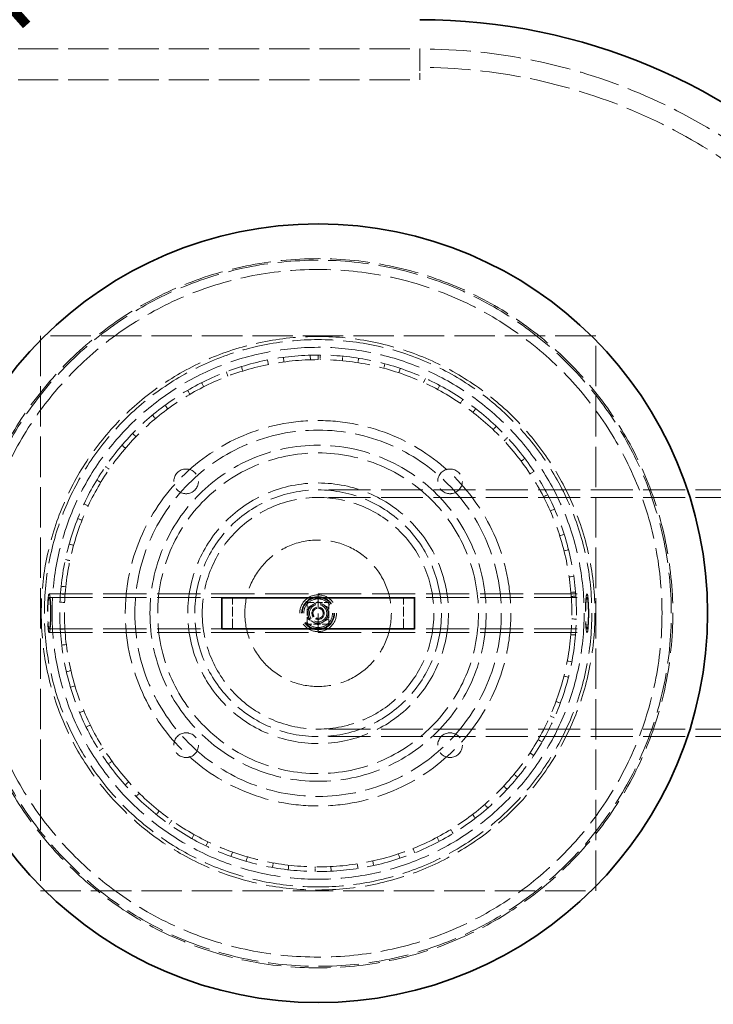
# Model space of a CAD drawing. Units: millimetres. Extents: x 5469 to 10525, y 81 to 3538.
# Drawn here: x 7051 to 7501, y 582 to 1221 of the extents above; entities that cross this region are included whole.
import ezdxf

# ---------------------------------------------------------------- set-up
doc = ezdxf.new("R2010")
doc.units = ezdxf.units.MM
doc.header["$LTSCALE"] = 12
doc.linetypes.add('DASHED', pattern=[0.2068, 0.1655, -0.0413])
doc.layers.add('Dimension (ISO)', color=5, linetype='Continuous', lineweight=9, true_color=0x0000ff)
doc.layers.add('Hidden (ISO)', color=1, linetype='DASHED', lineweight=18, true_color=0xff0000)
doc.layers.add('Visible (ISO)', color=7, linetype='Continuous', lineweight=35)
doc.styles.add('Note Text (ISO)', font='tahoma.ttf')
doc.dimstyles.new('Default (ISO)', dxfattribs={"dimscale": 12, "dimtxt": 3.5, "dimasz": 2.5, "dimexe": 3.175, "dimexo": 0, "dimgap": 0.762, "dimtad": 1, "dimdec": 1, "dimrnd": 1e-08, "dimtxsty": 'Note Text (ISO)', "dimcen": 0.09, "dimdle": 10, "dimclrd": 256, "dimclre": 256, "dimclrt": 256, "dimadec": 1, "dimazin": 2, "dimtfac": 1.001486, "dimtmove": 0, "dimatfit": 3, "dimfxl": 1, "dimtolj": 1, "dimtzin": 0, "dimlwd": -1, "dimlwe": -1, "dimarcsym": 0})

# ---------------------------------------------------------------- blocks, each defined once
blk = doc.blocks.new('*D55')
at = {"layer": 'Defpoints', "color": 0, "transparency": 16777216}
for p in [(6779.2, 1070.51), (6701.33, 1001.58)]:
    blk.add_point(p, dxfattribs=at)
at = {"layer": 'Dimension (ISO)', "transparency": 16777216}
for p, q in [((6779.2, 1070.51), (7329.25, 1557.32)), ((6723.79, 1021.46), (6756.74, 1050.62))]:
    blk.add_line(p, q, dxfattribs=at)
for points in [[(6753.43, 1054.37), (6760.05, 1046.88), (6779.2, 1070.51)], [(6720.48, 1025.21), (6727.1, 1017.72), (6701.33, 1001.58)]]:
    blk.add_solid(points, dxfattribs=at)
at = {"layer": 'Dimension (ISO)', "transparency": 16777216, "insert": (6830.65, 1198.31), "char_height": 4.2, "attachment_point": 1, "rotation": 41.51035, "style": 'Note Text (ISO)'}
blk.add_mtext('\\A1; {\\H12x;DN110 VENTILATIE}', dxfattribs=at)
blk = doc.blocks.new('*D58')
at = {"layer": 'Defpoints', "color": 0, "transparency": 16777216}
for p in [(5704.26, 758.04), (7749.26, 756.04), (7749.26, 329.55)]:
    blk.add_point(p, dxfattribs=at)
at = {"layer": 'Dimension (ISO)', "transparency": 16777216}
for p, q in [((5704.26, 758.04), (5704.26, 291.45)), ((7749.26, 756.04), (7749.26, 291.45)), ((5734.26, 329.55), (7719.26, 329.55))]:
    blk.add_line(p, q, dxfattribs=at)
for points in [[(5734.26, 334.55), (5734.26, 324.55), (5704.26, 329.55)], [(7719.26, 334.55), (7719.26, 324.55), (7749.26, 329.55)]]:
    blk.add_solid(points, dxfattribs=at)
at = {"layer": 'Dimension (ISO)', "transparency": 16777216, "insert": (6618.52, 382.44), "char_height": 42, "attachment_point": 1, "style": 'Note Text (ISO)'}
blk.add_mtext('\\A1;2045mm', dxfattribs=at)

msp = doc.modelspace()

# ---------------------------------------------------------------- linework, layer by layer
at = {"layer": 'Hidden (ISO)', "ltscale": 13.125173}
for p, q in [((6170.265, 1202.042), (7310.265, 1202.042)), ((6170.265, 1182.042), (7310.265, 1182.042))]:
    msp.add_line(p, q, dxfattribs=at)
at = {"layer": 'Hidden (ISO)', "ltscale": 1.903676}
msp.add_line((7310.265, 1202.042), (7310.265, 1190.042), dxfattribs=at)
at = {"layer": 'Hidden (ISO)', "ltscale": 3.172859}
for p, q in [((7310.265, 1202.042), (7310.265, 1182.042)), ((7188.865, 826.042), (7188.865, 846.042)), ((7299.665, 826.042), (7299.665, 846.042))]:
    msp.add_line(p, q, dxfattribs=at)
at = {"layer": 'Hidden (ISO)', "ltscale": 13.187973}
for p, q in [((7064.265, 1016.042), (7064.265, 656.042)), ((7424.265, 1016.042), (7064.265, 1016.042)), ((7424.265, 656.042), (7424.265, 1016.042)), ((7064.265, 656.042), (7424.265, 656.042))]:
    msp.add_line(p, q, dxfattribs=at)
at = {"layer": 'Hidden (ISO)', "ltscale": 0.475844}
for p, q in [((7239.195, 1003.465), (7239.286, 1000.467)), ((7244.365, 1000.542), (7244.365, 1003.542)), ((7245.726, 1003.536), (7245.7, 1000.536)), ((7260.242, 1002.778), (7259.956, 999.792)), ((7211.532, 1000.312), (7212.118, 997.37)), ((7222.134, 999.047), (7221.731, 1002.019)), ((7270.031, 998.511), (7270.501, 1001.474)), ((7287.641, 997.828), (7286.864, 994.93)), ((7184.773, 992.621), (7185.838, 989.816)), ((7195.439, 993.129), (7194.548, 995.994)), ((7296.588, 991.999), (7297.542, 994.843)), ((7170.092, 982.871), (7168.739, 985.548)), ((7313.842, 988.408), (7312.595, 985.679)), ((7321.699, 981.177), (7323.111, 983.824)), ((7159.657, 980.603), (7161.173, 978.014)), ((7146.795, 968.556), (7145.017, 970.972)), ((7338.12, 974.777), (7336.439, 972.293)), ((7136.88, 964.591), (7138.803, 962.288)), ((7344.671, 966.345), (7346.502, 968.721)), ((7126.191, 950.579), (7124.037, 952.668)), ((7359.804, 957.314), (7357.735, 955.142)), ((7364.868, 947.913), (7367.067, 949.953)), ((7117.07, 945.027), (7119.348, 943.075)), ((7378.297, 936.499), (7375.896, 934.7)), ((7108.849, 929.438), (7106.379, 931.141)), ((7381.733, 926.389), (7384.24, 928.037)), ((7100.774, 922.451), (7103.344, 920.904)), ((7095.249, 905.716), (7092.531, 906.987)), ((7393.085, 912.909), (7390.42, 911.533)), ((7394.8, 902.37), (7397.545, 903.579)), ((7088.442, 897.489), (7091.233, 896.388)), ((7403.762, 887.195), (7400.906, 886.279)), ((7085.766, 880.069), (7082.875, 880.872)), ((7403.707, 876.518), (7406.615, 877.256)), ((7080.417, 870.828), (7083.351, 870.205)), ((7410.032, 860.068), (7407.064, 859.638)), ((7080.663, 853.206), (7077.679, 853.519)), ((7408.209, 849.547), (7411.199, 849.793)), ((7076.918, 843.206), (7079.915, 843.078)), ((7077.237, 848.615), (7080.229, 848.39)), ((7408.402, 846.958), (7411.395, 847.157)), ((7411.722, 832.277), (7408.723, 832.344)), ((7080.079, 825.868), (7077.085, 825.683)), ((7080.233, 823.639), (7077.241, 823.413)), ((7408.181, 822.203), (7411.171, 821.951)), ((7411.171, 821.956), (7408.182, 822.208)), ((7078.043, 815.386), (7081.02, 815.756)), ((7408.785, 804.59), (7405.839, 805.153)), ((7084.033, 798.812), (7081.111, 798.133)), ((7403.625, 795.242), (7406.531, 794.498)), ((7083.761, 788.137), (7086.636, 788.995)), ((7092.414, 772.784), (7089.644, 771.631)), ((7401.302, 777.772), (7398.49, 778.815)), ((7394.664, 769.408), (7397.407, 768.192)), ((7093.914, 762.212), (7096.607, 763.534)), ((7389.48, 752.564), (7386.88, 754.059)), ((7104.99, 748.504), (7102.45, 746.908)), ((7381.549, 745.415), (7384.052, 743.762)), ((7108.221, 738.327), (7110.657, 740.077)), ((7373.646, 729.662), (7371.329, 731.568)), ((7121.415, 726.643), (7119.174, 724.648)), ((7364.64, 723.926), (7366.835, 721.881)), ((7126.287, 717.141), (7128.4, 719.271)), ((7354.237, 709.7), (7352.267, 711.963)), ((7141.234, 707.804), (7139.355, 705.466)), ((7344.405, 705.535), (7346.231, 703.155)), ((7147.612, 699.241), (7149.343, 701.691)), ((7163.899, 692.509), (7162.434, 689.891)), ((7321.403, 690.75), (7322.81, 688.1)), ((7331.789, 693.229), (7330.222, 695.786)), ((7171.608, 685.12), (7172.91, 687.823)), ((7306.923, 680.703), (7305.801, 683.485)), ((7188.786, 681.18), (7187.774, 678.355)), ((7197.612, 675.17), (7198.448, 678.051)), ((7296.27, 679.979), (7297.218, 677.133)), ((7215.205, 674.129), (7214.675, 671.176)), ((7224.905, 669.665), (7225.252, 672.644)), ((7242.427, 671.552), (7242.394, 668.552)), ((7252.732, 668.756), (7252.581, 671.752)), ((7269.7, 673.52), (7270.164, 670.556)), ((7280.326, 672.47), (7279.68, 675.4))]:
    msp.add_line(p, q, dxfattribs=at)
at = {"layer": 'Hidden (ISO)', "ltscale": 0.015765}
for p, q in [((7244.265, 1003.542), (7244.365, 1003.542)), ((7244.265, 1000.542), (7244.365, 1000.542))]:
    msp.add_line(p, q, dxfattribs=at)
at = {"layer": 'Hidden (ISO)', "ltscale": 13.700838}
for p, q in [((7584.265, 916.042), (7244.265, 916.042)), ((7584.265, 911.142), (7244.265, 911.142)), ((7584.265, 760.942), (7244.265, 760.942)), ((7584.265, 756.042), (7244.265, 756.042))]:
    msp.add_line(p, q, dxfattribs=at)
at = {"layer": 'Hidden (ISO)', "ltscale": 14.106942}
for p, q in [((7069.892, 848.542), (7244.265, 848.542)), ((7069.892, 846.242), (7244.265, 846.242)), ((7244.265, 848.542), (7418.637, 848.542)), ((7244.265, 846.242), (7418.637, 846.242)), ((7069.892, 825.842), (7244.265, 825.842)), ((7244.265, 825.842), (7418.637, 825.842)), ((7069.892, 823.542), (7244.265, 823.542)), ((7244.265, 823.542), (7418.637, 823.542))]:
    msp.add_line(p, q, dxfattribs=at)
at = {"layer": 'Hidden (ISO)', "ltscale": 2.220972}
for p, q in [((7237.265, 829.042), (7237.265, 843.042)), ((7237.265, 843.042), (7251.265, 843.042)), ((7251.265, 843.042), (7251.265, 829.042)), ((7251.265, 829.042), (7237.265, 829.042))]:
    msp.add_line(p, q, dxfattribs=at)
at = {"layer": 'Hidden (ISO)', "ltscale": 6.241896}
msp.add_line((7244.265, 823.542), (7244.265, 848.542), dxfattribs=at)
at = {"layer": 'Hidden (ISO)', "ltscale": 12.940868}
msp.add_circle((7244.265, 836.042), 230, dxfattribs=at)
at = {"layer": 'Hidden (ISO)', "ltscale": 12.985076}
msp.add_circle((7244.265, 836.042), 179.5, dxfattribs=at)
at = {"layer": 'Hidden (ISO)', "ltscale": 13.218054}
msp.add_circle((7244.265, 836.042), 177.5, dxfattribs=at)
at = {"layer": 'Hidden (ISO)', "ltscale": 13.234979}
msp.add_circle((7244.265, 836.042), 172.5, dxfattribs=at)
at = {"layer": 'Hidden (ISO)', "ltscale": 13.187026}
msp.add_circle((7244.265, 836.042), 125, dxfattribs=at)
at = {"layer": 'Hidden (ISO)', "ltscale": 13.07786}
msp.add_circle((7244.265, 836.042), 118.8, dxfattribs=at)
at = {"layer": 'Hidden (ISO)', "ltscale": 13.141813}
msp.add_circle((7244.265, 836.042), 109, dxfattribs=at)
at = {"layer": 'Hidden (ISO)', "ltscale": 13.165927}
msp.add_circle((7244.265, 836.042), 104, dxfattribs=at)
at = {"layer": 'Hidden (ISO)', "ltscale": 10.127636}
for centre in [(7158.705, 921.602), (7329.825, 921.602), (7158.705, 750.482), (7329.825, 750.482)]:
    msp.add_circle(centre, 8, dxfattribs=at)
at = {"layer": 'Hidden (ISO)', "ltscale": 13.371644}
msp.add_circle((7244.265, 836.042), 84.5, dxfattribs=at)
at = {"layer": 'Hidden (ISO)', "ltscale": 12.659545}
msp.add_circle((7244.265, 836.042), 80, dxfattribs=at)
at = {"layer": 'Hidden (ISO)', "ltscale": 12.676424}
msp.add_circle((7244.265, 836.042), 75.1, dxfattribs=at)
at = {"layer": 'Hidden (ISO)', "ltscale": 13.362853}
msp.add_circle((7244.265, 836.042), 47.5, dxfattribs=at)
at = {"layer": 'Hidden (ISO)', "ltscale": 15.118464}
msp.add_circle((7244.265, 836.042), 11.942, dxfattribs=at)
at = {"layer": 'Hidden (ISO)', "ltscale": 13.53602}
msp.add_circle((7244.265, 836.042), 10.692, dxfattribs=at)
at = {"layer": 'Hidden (ISO)', "ltscale": 12.941219}
msp.add_circle((7244.265, 836.042), 10.223, dxfattribs=at)
at = {"layer": 'Hidden (ISO)', "ltscale": 11.792999}
msp.add_circle((7244.265, 836.042), 9.315, dxfattribs=at)
at = {"layer": 'Hidden (ISO)', "ltscale": 6.479195}
msp.add_circle((7244.265, 836.042), 6.5, dxfattribs=at)
at = {"layer": 'Hidden (ISO)', "ltscale": 5.631902}
msp.add_circle((7244.265, 836.042), 5.65, dxfattribs=at)
at = {"layer": 'Hidden (ISO)', "ltscale": 3.987158}
msp.add_circle((7244.265, 836.042), 4, dxfattribs=at)
at = {"layer": 'Hidden (ISO)', "ltscale": 3.98724}
msp.add_circle((7244.265, 836.042), 4, dxfattribs=at)
at = {"layer": 'Hidden (ISO)', "ltscale": 3.312813}
msp.add_circle((7244.265, 836.042), 3.324, dxfattribs=at)
at = {"layer": 'Hidden (ISO)', "ltscale": 13.238267}
msp.add_arc((7310.265, 836.042), 366, 270, 90, dxfattribs=at)
at = {"layer": 'Hidden (ISO)', "ltscale": 13.18082}
msp.add_arc((7310.265, 836.042), 354, 270, 90, dxfattribs=at)
at = {"layer": 'Hidden (ISO)', "ltscale": 13.173775}
msp.add_arc((7244.265, 836.042), 229, 180.1, 180, dxfattribs=at)
at = {"layer": 'Hidden (ISO)', "ltscale": 13.12695}
msp.add_arc((7244.265, 836.042), 223, 180.1, 180, dxfattribs=at)
at = {"layer": 'Hidden (ISO)', "ltscale": 13.234554}
msp.add_arc((7244.265, 836.042), 167.5, 90, 89.5, dxfattribs=at)
at = {"layer": 'Hidden (ISO)', "ltscale": 0.231798}
msp.add_arc((7244.265, 836.042), 167.5, 89.5, 90, dxfattribs=at)
at = {"layer": 'Hidden (ISO)', "ltscale": 12.997518}
msp.add_arc((7244.265, 836.042), 164.5, 90, 89.5, dxfattribs=at)
at = {"layer": 'Hidden (ISO)', "ltscale": 15.824431}
for centre in [(7069.892, 836.042), (7418.637, 836.042)]:
    msp.add_ellipse(centre, major_axis=(0, 12.5), ratio=0.0871557, dxfattribs=at)
at = {"layer": 'Hidden (ISO)', "ltscale": 12.912736}
for centre in [(7069.892, 836.042), (7418.637, 836.042)]:
    msp.add_ellipse(centre, major_axis=(0, 10.2), ratio=0.0871557, dxfattribs=at)
at = {"layer": 'Hidden (ISO)', "ltscale": 1.208882}
for points in [[(7237.765, 839.795), (7241.015, 841.671), (7244.265, 843.548)], [(7244.265, 843.548), (7247.515, 841.671), (7250.765, 839.795)], [(7237.765, 832.289), (7237.765, 836.042), (7237.765, 839.795)], [(7250.765, 839.795), (7250.765, 836.042), (7250.765, 832.289)], [(7244.265, 828.536), (7241.015, 830.413), (7237.765, 832.289)], [(7250.765, 832.289), (7247.515, 830.413), (7244.265, 828.536)]]:
    msp.add_rational_spline(points, [1, 1.15470053838, 1], degree=2, dxfattribs=at)
at = {"layer": 'Visible (ISO)'}
for p, q in [((7306.765, 846.042), (7181.765, 846.042)), ((7181.765, 826.042), (7181.765, 846.042)), ((7306.765, 846.042), (7306.765, 826.042)), ((7181.765, 826.042), (7306.765, 826.042))]:
    msp.add_line(p, q, dxfattribs=at)
msp.add_circle((7244.265, 836.042), 252.5, dxfattribs=at)
msp.add_arc((7310.265, 836.042), 385, 270, 90, dxfattribs=at)

# ---------------------------------------------------------------- dimensions: what is measured, and where the dimension line sits
at = {"layer": 'Dimension (ISO)'}
dim = msp.add_diameter_dim_2p(p1=(6701.325, 1001.579), p2=(6779.204, 1070.505), text=' {\\H12x;DN110 VENTILATIE}', dimstyle='Default (ISO)', override={"dimtxt": 0.35, "dimlfac": 1, "dimatfit": 2}, dxfattribs=at)
dim.commit()
dim.dimension.update_dxf_attribs({"geometry": '*D55', "text_midpoint": (7096.94, 1351.717), "dimtype": 163})
dim = msp.add_linear_dim(base=(7749.265, 329.549), p1=(5704.265, 758.042), p2=(7749.265, 756.042), angle=180, text='<>mm', dimstyle='Default (ISO)', override={"dimgap": 0.762, "dimdec": 1, "dimtol": 0, "dimlim": 0, "dimtp": 0, "dimtm": 0, "dimtdec": 2, "dimtofl": 0, "dimatfit": 1}, dxfattribs=at)
dim.commit()
dim.dimension.update_dxf_attribs({"geometry": '*D58', "text_midpoint": (6726.765, 329.549), "dimtype": 160})

doc.saveas('drawing.dxf')
